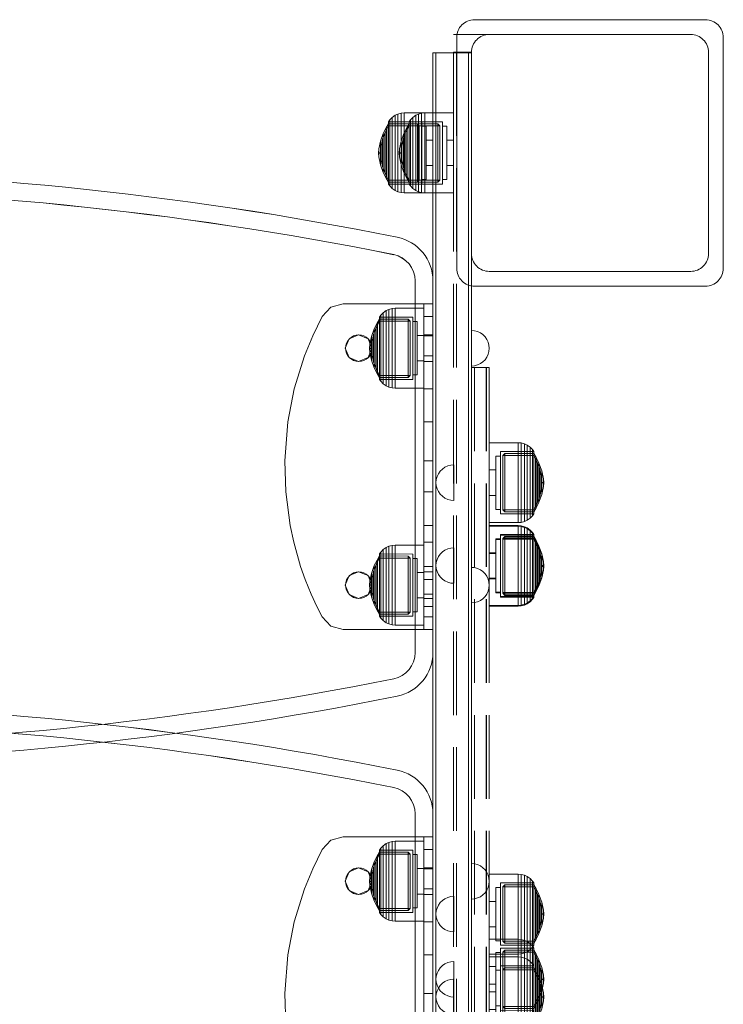
# Model space of a CAD drawing. Units: millimetres. Extents: x -833 to 8867, y -895 to 7773.
# Drawn here: x 4047 to 4285, y 4617 to 4949 of the extents above; entities that cross this region are included whole.
import ezdxf

# ---------------------------------------------------------------- set-up
doc = ezdxf.new("R2010")
doc.units = ezdxf.units.MM
for name, pattern in [('Dot & Dashed', [67.027776, 35.277777, -17.638888, 0, -14.111111]), ('Hidden Line', [39.122222, 28.222222, -10.9]), ('Wipeout_Contour', [1000, 0, -1000])]:
    doc.linetypes.add(name, pattern=pattern)
for name, color, linetype, lineweight in [('2D Drafting - General_Pen_No__62', 7, 'Continuous', 20), ('Interior - Furniture _Pen_No__4', 7, 'Continuous', 20), ('Interior - Furniture _Pen_No__87', 7, 'Continuous', 20), ('Interior - Furniture _Pen_No__89', 7, 'Continuous', 20), ('Interior - Furniture _Pen_No__90', 7, 'Continuous', 20), ('Structural - Bearing_Pen_No__69', 7, 'Continuous', 20), ('Structural - Bearing_Pen_No__87', 7, 'Continuous', 20), ('Structural - Bearing_Pen_No__89', 7, 'Continuous', 20), ('Structural - Bearing_Pen_No__90', 7, 'Continuous', 20)]:
    doc.layers.add(name, color=color, linetype=linetype, lineweight=lineweight)
for name, color, linetype in [('Dimensions', 7, 'Continuous'), ('Interior - Furniture', 7, 'Continuous'), ('Structural - Bearing', 7, 'Continuous')]:
    doc.layers.add(name, color=color, linetype=linetype)
doc.styles.get("Standard").update_dxf_attribs({"font": 'arial.ttf'})
doc.dimstyles.new('Leikkiset keinu', dxfattribs={"dimtxt": 150, "dimasz": 2.5, "dimexe": 0.06, "dimexo": 0.625, "dimtad": 0, "dimtih": 1, "dimtoh": 1, "dimdec": 0, "dimtxsty": 'Standard', "dimcen": 2.5, "dimadec": 0, "dimazin": 0, "dimtfac": 1, "dimtmove": 0, "dimatfit": 3, "dimfxl": 1, "dimarcsym": 0})

# ---------------------------------------------------------------- blocks, each defined once
blk = doc.blocks.new('Slab_14', base_point=(-580.04, 2838.03))
at = {"layer": 'Structural - Bearing_Pen_No__89', "linetype": 'Continuous', "flags": 128}
for points in [[(-580.04, 2838.03, 0.049886), (-803.82, 2815.65, 0.356952), (-811.04, 2806.82), (-811.04, 2681.23, 0.356952), (-803.82, 2672.41, 0.049886), (-580.04, 2650.03, 0.049886), (-356.26, 2672.41, 0.356952), (-349.04, 2681.23), (-349.04, 2806.82, 0.356952), (-356.26, 2815.65, 0.049886)], [(-792.04, 2779.53, 1), (-792.04, 2788.53, 1)], [(-368.04, 2779.53, 1), (-368.04, 2788.53, 1)], [(-792.04, 2699.53, 1), (-792.04, 2708.53, 1)], [(-368.04, 2699.53, 1), (-368.04, 2708.53, 1)]]:
    blk.add_lwpolyline(points, format="xyb", close=True, dxfattribs=at)
blk = doc.blocks.new('Slab_15', base_point=(-580.04, 2658.03))
at = {"layer": 'Structural - Bearing_Pen_No__89', "linetype": 'Continuous', "flags": 128}
for points in [[(-580.04, 2658.03, 0.049886), (-803.82, 2635.65, 0.356952), (-811.04, 2626.82), (-811.04, 2501.23, 0.356952), (-803.82, 2492.41, 0.049886), (-580.04, 2470.03, 0.049886), (-356.26, 2492.41, 0.356952), (-349.04, 2501.23), (-349.04, 2626.82, 0.356952), (-356.26, 2635.65, 0.049886)], [(-792.04, 2599.53, 1), (-792.04, 2608.53, 1)], [(-368.04, 2599.53, 1), (-368.04, 2608.53, 1)], [(-792.04, 2519.53, 1), (-792.04, 2528.53, 1)], [(-368.04, 2519.53, 1), (-368.04, 2528.53, 1)]]:
    blk.add_lwpolyline(points, format="xyb", close=True, dxfattribs=at)
blk = doc.blocks.new('Slab_16', base_point=(-330, 2884))
at = {"layer": 'Structural - Bearing_Pen_No__89', "linetype": 'Continuous', "flags": 128}
blk.add_lwpolyline([(-330, 2884), (-330, 2816, 0.414214), (-324, 2810), (-256, 2810, 0.414214), (-250, 2816), (-250, 2884, 0.414214), (-256, 2890), (-324, 2890, 0.414214)], format="xyb", close=True, dxfattribs=at)
blk = doc.blocks.new('Slab_21', base_point=(-329, 2805))
at = {"layer": 'Structural - Bearing_Pen_No__89', "linetype": 'Continuous', "flags": 128}
blk.add_lwpolyline([(-329, 2805), (-251, 2805, 0.414214), (-245, 2811), (-245, 2889, 0.414214), (-251, 2895), (-329, 2895, 0.414214), (-335, 2889), (-335, 2811, 0.414214)], format="xyb", close=True, dxfattribs=at)
blk = doc.blocks.new('Slab_22', base_point=(-335, 2811))
at = {"layer": 'Structural - Bearing_Pen_No__89', "linetype": 'Continuous', "flags": 128}
blk.add_lwpolyline([(-335, 2811, 0.414214), (-329, 2805), (-251, 2805, 0.414214), (-245, 2811), (-245, 2889, 0.414214), (-251, 2895), (-329, 2895, 0.414214), (-335, 2889)], format="xyb", close=True, dxfattribs=at)
blk = doc.blocks.new('Slab_23', base_point=(-329, 2895))
at = {"layer": 'Structural - Bearing_Pen_No__89', "linetype": 'Continuous', "flags": 128}
blk.add_lwpolyline([(-329, 2895, 0.414214), (-335, 2889), (-335, 2811, 0.414214), (-329, 2805), (-251, 2805, 0.414214), (-245, 2811), (-245, 2889, 0.414214), (-251, 2895)], format="xyb", close=True, dxfattribs=at)
blk = doc.blocks.new('Wall_37', base_point=(-580.04, 2644.03))
at = {"layer": 'Structural - Bearing_Pen_No__87', "linetype": 'Continuous'}
for radius in [1129.88, 1135.88]:
    blk.add_arc((-580.04, 3779.91), radius, 270, 281.42346, dxfattribs=at)
blk = doc.blocks.new('Wall_38', base_point=(-355.07, 2666.53))
at = {"layer": 'Structural - Bearing_Pen_No__87', "linetype": 'Continuous'}
for radius in [9, 15]:
    blk.add_arc((-358.04, 2681.23), radius, 281.4235, 0, dxfattribs=at)
blk = doc.blocks.new('Wall_39', base_point=(-343.04, 2681.23))
at = {"color": 254, "linetype": 'Wipeout_Contour', "lineweight": 0, "ltscale": 11063.1044}
blk.add_wipeout([(-343.04, 2681.23), (-343.04, 2806.82), (-349.04, 2806.82), (-349.04, 2681.23)], dxfattribs=at).dxf.layer = 'Structural - Bearing'
at = {"layer": 'Structural - Bearing_Pen_No__87', "linetype": 'Continuous', "flags": 128}
for points in [[(-349.04, 2806.82), (-349.04, 2681.23)], [(-343.04, 2681.23), (-343.04, 2806.82)]]:
    blk.add_lwpolyline(points, dxfattribs=at)
blk = doc.blocks.new('Wall_40', base_point=(-343.04, 2806.82))
at = {"layer": 'Structural - Bearing_Pen_No__87', "linetype": 'Continuous'}
for radius in [15, 9]:
    blk.add_arc((-358.04, 2806.82), radius, 0, 78.5765, dxfattribs=at)
blk = doc.blocks.new('Wall_41', base_point=(-355.07, 2821.53))
at = {"layer": 'Structural - Bearing_Pen_No__87', "linetype": 'Continuous'}
for radius in [1135.88, 1129.88]:
    blk.add_arc((-580.04, 1708.15), radius, 78.57654, 90, dxfattribs=at)
blk = doc.blocks.new('Wall_49', base_point=(-343.04, 2501.23))
at = {"color": 254, "linetype": 'Wipeout_Contour', "lineweight": 0, "ltscale": 10349.165284}
blk.add_wipeout([(-343.04, 2501.23), (-343.04, 2626.82), (-349.04, 2626.82), (-349.04, 2501.23)], dxfattribs=at).dxf.layer = 'Structural - Bearing'
at = {"layer": 'Structural - Bearing_Pen_No__87', "linetype": 'Continuous', "flags": 128}
for points in [[(-349.04, 2626.82), (-349.04, 2501.23)], [(-343.04, 2501.23), (-343.04, 2626.82)]]:
    blk.add_lwpolyline(points, dxfattribs=at)
blk = doc.blocks.new('Wall_50', base_point=(-343.04, 2626.82))
at = {"layer": 'Structural - Bearing_Pen_No__87', "linetype": 'Continuous'}
for radius in [15, 9]:
    blk.add_arc((-358.04, 2626.82), radius, 0, 78.5765, dxfattribs=at)
blk = doc.blocks.new('Wall_51', base_point=(-355.07, 2641.53))
at = {"layer": 'Structural - Bearing_Pen_No__87', "linetype": 'Continuous'}
for radius in [1135.88, 1129.88]:
    blk.add_arc((-580.04, 1528.15), radius, 78.57654, 90, dxfattribs=at)
blk = doc.blocks.new('00_TEMAT_ALL_KElenkis')
at = {"layer": 'Interior - Furniture _Pen_No__89', "linetype": 'Continuous'}
for p, q in [((0, 110), (0, 0)), ((0.18, 110), (0, 110)), ((0.54, 110), (0.18, 110)), ((1.07, 110), (0.54, 110)), ((1.74, 110), (1.07, 110)), ((2.55, 110), (1.74, 110)), ((3.45, 110), (2.55, 110)), ((3, 110), (3, 0)), ((4.44, 110), (3.45, 110)), ((5.48, 110), (4.44, 110)), ((6, 110), (5.48, 110)), ((6, 110), (6, 0)), ((0.18, 0), (0, 0)), ((0.54, 0), (0.18, 0)), ((1.07, 0), (0.54, 0)), ((1.74, 0), (1.07, 0)), ((2.55, 0), (1.74, 0)), ((3.45, 0), (2.55, 0)), ((4.44, 0), (3.45, 0)), ((5.48, 0), (4.44, 0)), ((6, 0), (5.48, 0))]:
    blk.add_line(p, q, dxfattribs=at)
at = {"layer": 'Interior - Furniture _Pen_No__90', "linetype": 'Continuous'}
for p, q in [((6, 110), (30.31, 110)), ((30.31, 110), (34.43, 108.85)), ((34.43, 108.85), (37.38, 105.75)), ((3, 105.75), (0, 105.75)), ((37.38, 105.75), (39.18, 102.2)), ((3, 102.2), (0, 102.2)), ((39.18, 102.2), (41.08, 98.05)), ((3, 99.47), (0, 99.47)), ((3, 98.05), (0, 98.05)), ((21.87, 98.15), (20.55, 94.97)), ((25.05, 99.47), (21.87, 98.15)), ((28.23, 98.15), (25.05, 99.47)), ((29.55, 94.97), (28.23, 98.15)), ((41.08, 98.05), (43.06, 93.15)), ((3, 93.15), (0, 93.15)), ((20.55, 94.97), (21.87, 91.79)), ((28.23, 91.79), (29.55, 94.97)), ((43.06, 93.15), (44.63, 88.67)), ((3, 90.47), (0, 90.47)), ((21.87, 91.79), (25.05, 90.47)), ((25.05, 90.47), (28.23, 91.79)), ((3, 88.67), (0, 88.67)), ((44.63, 88.67), (46.96, 80.48)), ((3, 80.48), (0, 80.48)), ((46.96, 80.48), (48.17, 74.81)), ((3, 74.81), (0, 74.81)), ((48.17, 74.81), (49.67, 63.47)), ((3, 63.47), (0, 63.47)), ((49.67, 63.47), (49.98, 52.97)), ((3, 52.97), (0, 52.97)), ((49.98, 52.97), (48.93, 39.83)), ((3, 39.83), (0, 39.83)), ((48.93, 39.83), (46.77, 28.74)), ((3, 28.74), (0, 28.74)), ((46.77, 28.74), (43.32, 17.56)), ((3, 19.46), (0, 19.46)), ((3, 17.56), (0, 17.56)), ((21.87, 18.14), (20.55, 14.96)), ((25.05, 19.46), (21.87, 18.14)), ((28.23, 18.14), (25.05, 19.46)), ((29.55, 14.96), (28.23, 18.14)), ((43.32, 17.56), (40.57, 10.8)), ((20.55, 14.96), (21.87, 11.78)), ((28.23, 11.78), (29.55, 14.96)), ((3, 10.8), (0, 10.8)), ((3, 10.46), (0, 10.46)), ((21.87, 11.78), (25.05, 10.46)), ((25.05, 10.46), (28.23, 11.78)), ((40.57, 10.8), (37.38, 4.25)), ((3, 4.25), (0, 4.25)), ((37.38, 4.25), (34.43, 1.15)), ((30.31, 0), (6, 0)), ((34.43, 1.15), (30.31, 0))]:
    blk.add_line(p, q, dxfattribs=at)
blk = doc.blocks.new('00_100101_mice_black')
at = {"layer": 'Interior - Furniture _Pen_No__87', "linetype": 'Continuous'}
for p, q in [((6.92, 16.76), (5.02, 15.82)), ((6.87, 16.3), (8.87, 17.02)), ((9.53, 17.69), (6.92, 16.76)), ((7.12, 16.76), (6.92, 16.76)), ((7.52, 16.76), (7.12, 16.76)), ((8.09, 16.76), (7.52, 16.76)), ((8.83, 16.76), (8.09, 16.76)), ((9.71, 16.76), (8.83, 16.76)), ((8.87, 17.02), (11.18, 17.54)), ((9.01, 17.02), (8.87, 17.02)), ((9.29, 17.02), (9.01, 17.02)), ((9.69, 17.02), (9.29, 17.02)), ((12.16, 18.26), (9.53, 17.69)), ((9.65, 17.69), (9.53, 17.69)), ((9.89, 17.69), (9.65, 17.69)), ((10.21, 17.02), (9.69, 17.02)), ((10.71, 16.76), (9.71, 16.76)), ((10.24, 17.69), (9.89, 17.69)), ((10.83, 17.02), (10.21, 17.02)), ((10.68, 17.69), (10.24, 17.69)), ((11.21, 17.69), (10.68, 17.69)), ((11.79, 16.76), (10.71, 16.76)), ((11.54, 17.02), (10.83, 17.02)), ((11.25, 17.54), (11.18, 17.54)), ((11.82, 17.69), (11.21, 17.69)), ((11.25, 17.55), (12.51, 17.7)), ((11.39, 17.54), (11.25, 17.54)), ((11.59, 17.54), (11.39, 17.54)), ((12.3, 17.02), (11.54, 17.02)), ((11.85, 17.54), (11.59, 17.54)), ((12.92, 16.76), (11.79, 16.76)), ((12.47, 17.69), (11.82, 17.69)), ((12.16, 17.54), (11.85, 17.54)), ((12.2, 18.26), (12.16, 18.26)), ((12.51, 17.54), (12.16, 17.54)), ((13.45, 18.4), (12.2, 18.27)), ((12.28, 18.26), (12.2, 18.26)), ((12.4, 18.26), (12.28, 18.26)), ((13.1, 17.02), (12.3, 17.02)), ((12.55, 18.26), (12.4, 18.26)), ((13.15, 17.69), (12.47, 17.69)), ((12.54, 17.7), (12.51, 17.7)), ((12.9, 17.54), (12.51, 17.54)), ((12.6, 17.7), (12.54, 17.7)), ((12.73, 18.26), (12.55, 18.26)), ((12.69, 17.7), (12.6, 17.7)), ((12.69, 17.71), (13.45, 17.75)), ((12.8, 17.7), (12.69, 17.7)), ((12.93, 18.26), (12.73, 18.26)), ((12.93, 17.7), (12.8, 17.7)), ((13.3, 17.54), (12.9, 17.54)), ((12.92, 16.76), (14.08, 16.76)), ((14.08, 16.76), (12.92, 16.76)), ((13.15, 18.26), (12.93, 18.26)), ((13.08, 17.7), (12.93, 17.7)), ((13.24, 17.7), (13.08, 17.7)), ((13.1, 17.02), (13.9, 17.02)), ((13.9, 17.02), (13.1, 17.02)), ((13.38, 18.26), (13.15, 18.26)), ((13.15, 17.69), (13.85, 17.69)), ((13.85, 17.69), (13.15, 17.69)), ((13.41, 17.7), (13.24, 17.7)), ((13.3, 17.54), (13.7, 17.54)), ((13.7, 17.54), (13.3, 17.54)), ((13.38, 18.26), (13.62, 18.26)), ((13.62, 18.26), (13.38, 18.26)), ((13.41, 17.7), (13.59, 17.7)), ((13.59, 17.7), (13.41, 17.7)), ((13.45, 17.75), (13.45, 18.4)), ((13.47, 18.4), (13.46, 18.4)), ((13.47, 17.75), (13.46, 17.75)), ((13.49, 18.4), (13.47, 18.4)), ((13.49, 17.75), (13.47, 17.75)), ((13.5, 18.4), (13.49, 18.4)), ((13.5, 17.75), (13.49, 17.75)), ((13.5, 18.4), (13.5, 18.4)), ((13.52, 18.4), (13.5, 18.4)), ((13.5, 17.75), (13.5, 17.75)), ((13.52, 17.75), (13.5, 17.75)), ((13.54, 18.4), (13.52, 18.4)), ((13.54, 17.75), (13.52, 17.75)), ((13.54, 18.4), (13.54, 18.4)), ((13.54, 17.75), (13.54, 17.75)), ((13.55, 17.75), (13.55, 18.4)), ((13.55, 18.4), (14.8, 18.27)), ((14.31, 17.71), (13.55, 17.75)), ((13.76, 17.7), (13.59, 17.7)), ((13.85, 18.26), (13.62, 18.26)), ((14.1, 17.54), (13.7, 17.54)), ((13.92, 17.7), (13.76, 17.7)), ((14.07, 18.26), (13.85, 18.26)), ((14.53, 17.69), (13.85, 17.69)), ((14.7, 17.02), (13.9, 17.02)), ((14.07, 17.7), (13.92, 17.7)), ((14.27, 18.26), (14.07, 18.26)), ((14.2, 17.7), (14.07, 17.7)), ((15.21, 16.76), (14.08, 16.76)), ((14.49, 17.54), (14.1, 17.54)), ((14.31, 17.7), (14.2, 17.7)), ((14.45, 18.26), (14.27, 18.26)), ((14.4, 17.7), (14.31, 17.7)), ((14.46, 17.7), (14.4, 17.7)), ((14.6, 18.26), (14.45, 18.26)), ((14.49, 17.7), (14.46, 17.7)), ((15.75, 17.55), (14.49, 17.7)), ((14.84, 17.54), (14.49, 17.54)), ((15.18, 17.69), (14.53, 17.69)), ((14.72, 18.26), (14.6, 18.26)), ((15.46, 17.02), (14.7, 17.02)), ((14.8, 18.26), (14.72, 18.26)), ((14.84, 18.26), (14.8, 18.26)), ((14.84, 18.26), (17.47, 17.69)), ((15.15, 17.54), (14.84, 17.54)), ((15.41, 17.54), (15.15, 17.54)), ((15.79, 17.69), (15.18, 17.69)), ((16.29, 16.76), (15.21, 16.76)), ((15.61, 17.54), (15.41, 17.54)), ((16.17, 17.02), (15.46, 17.02)), ((15.75, 17.54), (15.61, 17.54)), ((15.82, 17.54), (15.75, 17.54)), ((16.32, 17.69), (15.79, 17.69)), ((18.13, 17.02), (15.82, 17.54)), ((16.79, 17.02), (16.17, 17.02)), ((17.29, 16.76), (16.29, 16.76)), ((16.76, 17.69), (16.32, 17.69)), ((17.11, 17.69), (16.76, 17.69)), ((17.31, 17.02), (16.79, 17.02)), ((17.35, 17.69), (17.11, 17.69)), ((18.17, 16.76), (17.29, 16.76)), ((17.71, 17.02), (17.31, 17.02)), ((17.47, 17.69), (17.35, 17.69)), ((17.47, 17.69), (20.08, 16.76)), ((17.99, 17.02), (17.71, 17.02)), ((18.13, 17.02), (17.99, 17.02)), ((20.13, 16.3), (18.13, 17.02)), ((18.91, 16.76), (18.17, 16.76)), ((19.48, 16.76), (18.91, 16.76)), ((19.88, 16.76), (19.48, 16.76)), ((20.08, 16.76), (19.88, 16.76)), ((20.08, 16.76), (21.98, 15.82)), ((1.52, 13.78), (0.79, 12.74)), ((2.34, 14.55), (1.52, 13.78)), ((1.89, 13.78), (1.52, 13.78)), ((2.61, 13.78), (1.89, 13.78)), ((2.98, 14.98), (2.34, 14.55)), ((2.68, 14.55), (2.34, 14.55)), ((3.65, 13.78), (2.61, 13.78)), ((3.35, 14.55), (2.68, 14.55)), ((3, 3.75), (2.98, 14.98)), ((3.3, 14.98), (2.98, 14.98)), ((3.93, 14.98), (3.3, 14.98)), ((4.32, 14.55), (3.35, 14.55)), ((5.02, 15.82), (3.65, 14.98)), ((3.95, 14.98), (3.65, 14.98)), ((3.65, 14.98), (3.66, 5.28)), ((5, 13.78), (3.65, 13.78)), ((4.85, 14.98), (3.93, 14.98)), ((4.54, 14.98), (3.95, 14.98)), ((5.58, 14.55), (4.32, 14.55)), ((4.34, 14.98), (5.46, 15.63)), ((4.35, 4.61), (4.34, 14.98)), ((5.4, 14.98), (4.54, 14.98)), ((6.03, 14.98), (4.85, 14.98)), ((6.61, 13.78), (5, 13.78)), ((5.28, 15.82), (5.02, 15.82)), ((5.79, 15.82), (5.28, 15.82)), ((6.51, 14.98), (5.4, 14.98)), ((5.46, 15.63), (6.87, 16.3)), ((5.7, 15.63), (5.46, 15.63)), ((7.08, 14.55), (5.58, 14.55)), ((6.18, 15.63), (5.7, 15.63)), ((6.53, 15.82), (5.79, 15.82)), ((7.44, 14.98), (6.03, 14.98)), ((6.89, 15.63), (6.18, 15.63)), ((7.83, 14.98), (6.51, 14.98)), ((7.48, 15.82), (6.53, 15.82)), ((8.42, 13.78), (6.61, 13.78)), ((7.07, 16.3), (6.87, 16.3)), ((7.79, 15.63), (6.89, 15.63)), ((7.47, 16.3), (7.07, 16.3)), ((8.77, 14.55), (7.08, 14.55)), ((9.04, 14.98), (7.44, 14.98)), ((8.05, 16.3), (7.47, 16.3)), ((8.62, 15.82), (7.48, 15.82)), ((8.87, 15.63), (7.79, 15.63)), ((9.32, 14.98), (7.83, 14.98)), ((8.8, 16.3), (8.05, 16.3)), ((10.39, 13.78), (8.42, 13.78)), ((9.9, 15.82), (8.62, 15.82)), ((10.6, 14.55), (8.77, 14.55)), ((9.68, 16.3), (8.8, 16.3)), ((10.09, 15.63), (8.87, 15.63)), ((10.77, 14.98), (9.04, 14.98)), ((10.94, 14.98), (9.32, 14.98)), ((10.69, 16.3), (9.68, 16.3)), ((11.3, 15.82), (9.9, 15.82)), ((11.41, 15.63), (10.09, 15.63)), ((12.45, 13.78), (10.39, 13.78)), ((12.52, 14.55), (10.6, 14.55)), ((11.78, 16.3), (10.69, 16.3)), ((12.58, 14.98), (10.77, 14.98)), ((12.64, 14.98), (10.94, 14.98)), ((12.76, 15.82), (11.3, 15.82)), ((12.8, 15.63), (11.41, 15.63)), ((12.92, 16.3), (11.78, 16.3)), ((12.45, 13.78), (14.55, 13.78)), ((14.55, 13.78), (12.45, 13.78)), ((12.52, 14.55), (14.48, 14.55)), ((14.48, 14.55), (12.52, 14.55)), ((14.42, 14.98), (12.58, 14.98)), ((14.36, 14.98), (12.64, 14.98)), ((12.76, 15.82), (14.24, 15.82)), ((14.24, 15.82), (12.76, 15.82)), ((12.8, 15.63), (14.2, 15.63)), ((14.2, 15.63), (12.8, 15.63)), ((12.92, 16.3), (14.08, 16.3)), ((14.08, 16.3), (12.92, 16.3)), ((15.22, 16.3), (14.08, 16.3)), ((15.59, 15.63), (14.2, 15.63)), ((15.7, 15.82), (14.24, 15.82)), ((16.06, 14.98), (14.36, 14.98)), ((16.23, 14.98), (14.42, 14.98)), ((16.4, 14.55), (14.48, 14.55)), ((16.61, 13.78), (14.55, 13.78)), ((16.31, 16.3), (15.22, 16.3)), ((16.91, 15.63), (15.59, 15.63)), ((17.1, 15.82), (15.7, 15.82)), ((17.68, 14.98), (16.06, 14.98)), ((17.96, 14.98), (16.23, 14.98)), ((17.32, 16.3), (16.31, 16.3)), ((18.23, 14.55), (16.4, 14.55)), ((18.58, 13.78), (16.61, 13.78)), ((18.13, 15.63), (16.91, 15.63)), ((18.38, 15.82), (17.1, 15.82)), ((18.2, 16.3), (17.32, 16.3)), ((19.17, 14.98), (17.68, 14.98)), ((19.56, 14.98), (17.96, 14.98)), ((19.21, 15.63), (18.13, 15.63)), ((18.95, 16.3), (18.2, 16.3)), ((19.92, 14.55), (18.23, 14.55)), ((19.52, 15.82), (18.38, 15.82)), ((20.39, 13.78), (18.58, 13.78)), ((19.53, 16.3), (18.95, 16.3)), ((20.49, 14.98), (19.17, 14.98)), ((20.11, 15.63), (19.21, 15.63)), ((20.47, 15.82), (19.52, 15.82)), ((19.93, 16.3), (19.53, 16.3)), ((20.97, 14.98), (19.56, 14.98)), ((21.42, 14.55), (19.92, 14.55)), ((20.13, 16.3), (19.93, 16.3)), ((20.82, 15.63), (20.11, 15.63)), ((21.54, 15.63), (20.13, 16.3)), ((22, 13.78), (20.39, 13.78)), ((21.21, 15.82), (20.47, 15.82)), ((21.6, 14.98), (20.49, 14.98)), ((21.3, 15.63), (20.82, 15.63)), ((22.15, 14.98), (20.97, 14.98)), ((21.72, 15.82), (21.21, 15.82)), ((21.54, 15.63), (21.3, 15.63)), ((22.68, 14.55), (21.42, 14.55)), ((22.66, 14.98), (21.54, 15.63)), ((22.46, 14.98), (21.6, 14.98)), ((21.98, 15.82), (21.72, 15.82)), ((21.98, 15.82), (23.35, 14.98)), ((23.35, 13.78), (22, 13.78)), ((23.07, 14.98), (22.15, 14.98)), ((23.05, 14.98), (22.46, 14.98)), ((22.65, 4.61), (22.66, 14.98)), ((23.65, 14.55), (22.68, 14.55)), ((23.35, 14.98), (23.05, 14.98)), ((23.7, 14.98), (23.07, 14.98)), ((23.35, 14.98), (23.34, 5.28)), ((24.39, 13.78), (23.35, 13.78)), ((24.32, 14.55), (23.65, 14.55)), ((24.02, 14.98), (23.7, 14.98)), ((24, 3.75), (24.02, 14.98)), ((24.02, 14.98), (24.66, 14.55)), ((24.66, 14.55), (24.32, 14.55)), ((25.11, 13.78), (24.39, 13.78)), ((24.66, 14.55), (25.48, 13.78)), ((25.48, 13.78), (25.11, 13.78)), ((25.48, 13.78), (26.21, 12.74)), ((0.09, 10.79), (0, 9.75)), ((0.39, 11.88), (0.09, 10.79)), ((0.5, 10.79), (0.09, 10.79)), ((0.79, 12.74), (0.39, 11.88)), ((0.78, 11.88), (0.39, 11.88)), ((1.3, 10.79), (0.5, 10.79)), ((1.57, 11.88), (0.78, 11.88)), ((1.17, 12.74), (0.79, 12.74)), ((1.93, 12.74), (1.17, 12.74)), ((2.47, 10.79), (1.3, 10.79)), ((2.72, 11.88), (1.57, 11.88)), ((3.05, 12.74), (1.93, 12.74)), ((3.98, 10.79), (2.47, 10.79)), ((4.19, 11.88), (2.72, 11.88)), ((4.48, 12.74), (3.05, 12.74)), ((5.78, 10.79), (3.98, 10.79)), ((5.95, 11.88), (4.19, 11.88)), ((6.18, 12.74), (4.48, 12.74)), ((7.81, 10.79), (5.78, 10.79)), ((7.94, 11.88), (5.95, 11.88)), ((8.11, 12.74), (6.18, 12.74)), ((10.02, 10.79), (7.81, 10.79)), ((10.09, 11.88), (7.94, 11.88)), ((10.2, 12.74), (8.11, 12.74)), ((12.33, 10.79), (10.02, 10.79)), ((12.35, 11.88), (10.09, 11.88)), ((12.39, 12.74), (10.2, 12.74)), ((12.33, 10.79), (14.67, 10.79)), ((14.67, 10.79), (12.33, 10.79)), ((12.35, 11.88), (14.65, 11.88)), ((14.65, 11.88), (12.35, 11.88)), ((12.39, 12.74), (14.61, 12.74)), ((14.61, 12.74), (12.39, 12.74)), ((16.8, 12.74), (14.61, 12.74)), ((16.91, 11.88), (14.65, 11.88)), ((16.98, 10.79), (14.67, 10.79)), ((18.89, 12.74), (16.8, 12.74)), ((19.06, 11.88), (16.91, 11.88)), ((19.19, 10.79), (16.98, 10.79)), ((20.82, 12.74), (18.89, 12.74)), ((21.05, 11.88), (19.06, 11.88)), ((21.22, 10.79), (19.19, 10.79)), ((22.52, 12.74), (20.82, 12.74)), ((22.81, 11.88), (21.05, 11.88)), ((23.02, 10.79), (21.22, 10.79)), ((23.95, 12.74), (22.52, 12.74)), ((24.28, 11.88), (22.81, 11.88)), ((24.53, 10.79), (23.02, 10.79)), ((25.07, 12.74), (23.95, 12.74)), ((25.43, 11.88), (24.28, 11.88)), ((25.7, 10.79), (24.53, 10.79)), ((25.83, 12.74), (25.07, 12.74)), ((26.22, 11.88), (25.43, 11.88)), ((26.5, 10.79), (25.7, 10.79)), ((26.21, 12.74), (25.83, 12.74)), ((26.21, 12.74), (26.61, 11.88)), ((26.61, 11.88), (26.22, 11.88)), ((26.91, 10.79), (26.5, 10.79)), ((26.61, 11.88), (26.91, 10.79)), ((26.91, 10.79), (27, 9.75)), ((0.41, 9.75), (0, 9.75)), ((0, 9.75), (0, 0)), ((1.22, 9.75), (0.41, 9.75)), ((2.4, 9.75), (1.22, 9.75)), ((3.92, 9.75), (2.4, 9.75)), ((5.73, 9.75), (3.92, 9.75)), ((7.77, 9.75), (5.73, 9.75)), ((9.99, 9.75), (7.77, 9.75)), ((12.32, 9.75), (9.99, 9.75)), ((12.32, 9.75), (14.68, 9.75)), ((14.68, 9.75), (12.32, 9.75)), ((17.01, 9.75), (14.68, 9.75)), ((19.23, 9.75), (17.01, 9.75)), ((21.27, 9.75), (19.23, 9.75)), ((23.08, 9.75), (21.27, 9.75)), ((24.6, 9.75), (23.08, 9.75)), ((25.78, 9.75), (24.6, 9.75)), ((26.59, 9.75), (25.78, 9.75)), ((27, 9.75), (26.59, 9.75)), ((27, 9.75), (27, 0)), ((3.32, 3.75), (3, 3.75)), ((3.95, 3.75), (3.32, 3.75)), ((3.66, 5.28), (4.35, 4.61)), ((3.96, 5.28), (3.66, 5.28)), ((4.87, 3.75), (3.95, 3.75)), ((4.55, 5.28), (3.96, 5.28)), ((4.63, 4.61), (4.35, 4.61)), ((4.5, 2.25), (4.5, 3.75)), ((5.41, 5.28), (4.55, 5.28)), ((5.18, 4.61), (4.63, 4.61)), ((6.05, 3.75), (4.87, 3.75)), ((5.98, 4.61), (5.18, 4.61)), ((6.52, 5.28), (5.41, 5.28)), ((7.01, 4.61), (5.98, 4.61)), ((7.45, 3.75), (6.05, 3.75)), ((7.84, 5.28), (6.52, 5.28)), ((8.23, 4.61), (7.01, 4.61)), ((9.05, 3.75), (7.45, 3.75)), ((9.33, 5.28), (7.84, 5.28)), ((9.62, 4.61), (8.23, 4.61)), ((10.77, 3.75), (9.05, 3.75)), ((10.94, 5.28), (9.33, 5.28)), ((11.12, 4.61), (9.62, 4.61)), ((12.58, 3.75), (10.77, 3.75)), ((12.64, 5.28), (10.94, 5.28)), ((12.7, 4.61), (11.12, 4.61)), ((14.42, 3.75), (12.58, 3.75)), ((12.64, 5.28), (14.36, 5.28)), ((14.36, 5.28), (12.64, 5.28)), ((12.7, 4.61), (14.3, 4.61)), ((14.3, 4.61), (12.7, 4.61)), ((15.88, 4.61), (14.3, 4.61)), ((16.06, 5.28), (14.36, 5.28)), ((16.23, 3.75), (14.42, 3.75)), ((17.38, 4.61), (15.88, 4.61)), ((17.67, 5.28), (16.06, 5.28)), ((17.95, 3.75), (16.23, 3.75)), ((18.77, 4.61), (17.38, 4.61)), ((19.16, 5.28), (17.67, 5.28)), ((19.55, 3.75), (17.95, 3.75)), ((19.99, 4.61), (18.77, 4.61)), ((20.48, 5.28), (19.16, 5.28)), ((20.95, 3.75), (19.55, 3.75)), ((21.02, 4.61), (19.99, 4.61)), ((21.59, 5.28), (20.48, 5.28)), ((22.13, 3.75), (20.95, 3.75)), ((21.82, 4.61), (21.02, 4.61)), ((22.45, 5.28), (21.59, 5.28)), ((22.37, 4.61), (21.82, 4.61)), ((23.05, 3.75), (22.13, 3.75)), ((22.65, 4.61), (22.37, 4.61)), ((23.04, 5.28), (22.45, 5.28)), ((22.5, 2.25), (22.5, 3.75)), ((23.34, 5.28), (22.65, 4.61)), ((23.34, 5.28), (23.04, 5.28)), ((23.68, 3.75), (23.05, 3.75)), ((24, 3.75), (23.68, 3.75)), ((0.41, 0), (0, 0)), ((1.22, 0), (0.41, 0)), ((2.4, 0), (1.22, 0)), ((3.92, 0), (2.4, 0)), ((5.73, 0), (3.92, 0)), ((4.77, 2.25), (4.5, 2.25)), ((5.31, 2.25), (4.77, 2.25)), ((6.1, 2.25), (5.31, 2.25)), ((7.77, 0), (5.73, 0)), ((7.11, 2.25), (6.1, 2.25)), ((8.32, 2.25), (7.11, 2.25)), ((9.99, 0), (7.77, 0)), ((9.68, 2.25), (8.32, 2.25)), ((9.2, 0), (9.2, 2.25)), ((11.16, 2.25), (9.68, 2.25)), ((12.32, 0), (9.99, 0)), ((12.71, 2.25), (11.16, 2.25)), ((14.68, 0), (12.32, 0)), ((14.29, 2.25), (12.71, 2.25)), ((15.84, 2.25), (14.29, 2.25)), ((17.01, 0), (14.68, 0)), ((17.32, 2.25), (15.84, 2.25)), ((19.23, 0), (17.01, 0)), ((18.68, 2.25), (17.32, 2.25)), ((17.8, 0), (17.8, 2.25)), ((19.89, 2.25), (18.68, 2.25)), ((21.27, 0), (19.23, 0)), ((20.9, 2.25), (19.89, 2.25)), ((21.69, 2.25), (20.9, 2.25)), ((23.08, 0), (21.27, 0)), ((22.23, 2.25), (21.69, 2.25)), ((22.5, 2.25), (22.23, 2.25)), ((24.6, 0), (23.08, 0)), ((25.78, 0), (24.6, 0)), ((26.59, 0), (25.78, 0)), ((27, 0), (26.59, 0))]:
    blk.add_line(p, q, dxfattribs=at)
blk = doc.blocks.new('Semisphere 18')
at = {"layer": 'Interior - Furniture _Pen_No__4', "linetype": 'Continuous'}
for p, q in [((-5.2, 3), (-4.6, 3.86)), ((-4.6, 3.86), (-3.86, 4.6)), ((-3.86, 4.6), (-3, 5.2)), ((-3, 5.2), (-2.05, 5.64)), ((-2.05, 5.64), (-1.04, 5.91)), ((-1.04, 5.91), (0, 6)), ((0, 5.91), (0, 6)), ((0, 5.64), (0, 5.91)), ((0, 5.2), (0, 5.64)), ((0, 4.6), (0, 5.2)), ((0, 3.86), (0, 4.6)), ((0, 3), (0, 3.86)), ((-6, 0), (-5.91, 1.04)), ((-5.91, 1.04), (-5.64, 2.05)), ((-5.64, 2.05), (-5.2, 3)), ((0, 2.05), (0, 3)), ((0, 1.04), (0, 2.05)), ((0, 0), (0, 1.04)), ((0, -1.04), (0, 0)), ((-6, 0), (-5.91, -1.04)), ((-5.91, -1.04), (-5.64, -2.05)), ((-5.64, -2.05), (-5.2, -3)), ((-5.2, -3), (-4.6, -3.86)), ((0, -2.05), (0, -1.04)), ((0, -3), (0, -2.05)), ((0, -3.86), (0, -3)), ((-4.6, -3.86), (-3.86, -4.6)), ((-3.86, -4.6), (-3, -5.2)), ((-3, -5.2), (-2.05, -5.64)), ((-2.05, -5.64), (-1.04, -5.91)), ((-1.04, -5.91), (0, -6)), ((0, -4.6), (0, -3.86)), ((0, -5.2), (0, -4.6)), ((0, -5.64), (0, -5.2)), ((0, -5.91), (0, -5.64)), ((0, -6), (0, -5.91))]:
    blk.add_line(p, q, dxfattribs=at)
blk = doc.blocks.new('Beam_12', base_point=(-330, 2449.83))
at = {"layer": 'Structural - Bearing_Pen_No__69', "linetype": 'Dot & Dashed'}
blk.add_line((-330, 2449.83), (-331, 2449.83), dxfattribs=at)
at = {"layer": 'Structural - Bearing_Pen_No__90', "linetype": 'Continuous'}
for p, q in [((-330, 2883.83), (-331, 2883.83)), ((-331, 2883.83), (-331, 2415.83)), ((-330, 2883.83), (-330, 2415.83)), ((-330, 2415.83), (-331, 2415.83))]:
    blk.add_line(p, q, dxfattribs=at)
blk = doc.blocks.new('Beam_13', base_point=(-331.02, 2449.83))
at = {"layer": 'Structural - Bearing_Pen_No__69', "linetype": 'Dot & Dashed'}
blk.add_line((-331.02, 2449.83), (-342.02, 2449.83), dxfattribs=at)
at = {"layer": 'Structural - Bearing_Pen_No__90', "linetype": 'Continuous'}
for p, q in [((-331.02, 2883.83), (-342.02, 2883.83)), ((-342.02, 2883.83), (-342.02, 2415.83)), ((-331.02, 2883.83), (-331.02, 2415.83)), ((-331.02, 2415.83), (-342.02, 2415.83))]:
    blk.add_line(p, q, dxfattribs=at)
blk = doc.blocks.new('Beam_14', base_point=(-342.04, 2449.83))
at = {"layer": 'Structural - Bearing_Pen_No__69', "linetype": 'Dot & Dashed'}
blk.add_line((-342.04, 2449.83), (-343.04, 2449.83), dxfattribs=at)
at = {"layer": 'Structural - Bearing_Pen_No__90', "linetype": 'Continuous'}
for p, q in [((-342.04, 2883.83), (-343.04, 2883.83)), ((-343.04, 2883.83), (-343.04, 2415.83)), ((-342.04, 2883.83), (-342.04, 2415.83)), ((-342.04, 2415.83), (-343.04, 2415.83))]:
    blk.add_line(p, q, dxfattribs=at)
blk = doc.blocks.new('Beam_18', base_point=(-335.04, 2890))
at = {"layer": 'Structural - Bearing_Pen_No__69', "linetype": 'Dot & Dashed'}
blk.add_line((-335.04, 2890), (-336.04, 2890), dxfattribs=at)
at = {"layer": 'Structural - Bearing_Pen_No__90', "linetype": 'Hidden Line'}
for p, q in [((-335.04, 2884), (-336.04, 2884)), ((-336.04, 2884), (-336.04, 2416)), ((-335.04, 2884), (-335.04, 2416)), ((-335.04, 2416), (-336.04, 2416))]:
    blk.add_line(p, q, dxfattribs=at)
blk = doc.blocks.new('Beam_19', base_point=(-331.02, 2890))
at = {"layer": 'Structural - Bearing_Pen_No__69', "linetype": 'Dot & Dashed'}
blk.add_line((-331.02, 2890), (-335.02, 2890), dxfattribs=at)
at = {"layer": 'Structural - Bearing_Pen_No__90', "linetype": 'Hidden Line'}
for p, q in [((-331.02, 2884), (-335.02, 2884)), ((-335.02, 2884), (-335.02, 2416)), ((-331.02, 2884), (-331.02, 2416)), ((-331.02, 2416), (-335.02, 2416))]:
    blk.add_line(p, q, dxfattribs=at)
blk = doc.blocks.new('Beam_20', base_point=(-330, 2890))
at = {"layer": 'Structural - Bearing_Pen_No__69', "linetype": 'Dot & Dashed'}
blk.add_line((-330, 2890), (-331, 2890), dxfattribs=at)
at = {"layer": 'Structural - Bearing_Pen_No__90', "linetype": 'Hidden Line'}
for p, q in [((-330, 2884), (-331, 2884)), ((-331, 2884), (-331, 2416)), ((-330, 2416), (-331, 2416))]:
    blk.add_line(p, q, dxfattribs=at)
blk = doc.blocks.new('Beam_24', base_point=(-329.02, 2890))
at = {"layer": 'Structural - Bearing_Pen_No__69', "linetype": 'Dot & Dashed'}
blk.add_line((-329.02, 2890), (-330.02, 2890), dxfattribs=at)
at = {"layer": 'Structural - Bearing_Pen_No__90', "linetype": 'Hidden Line'}
for p, q in [((-329.02, 2777.5), (-330.02, 2777.5)), ((-329.02, 2777.5), (-329.02, 2520)), ((-329.02, 2520), (-330.02, 2520))]:
    blk.add_line(p, q, dxfattribs=at)
blk = doc.blocks.new('Beam_25', base_point=(-325, 2890))
at = {"layer": 'Structural - Bearing_Pen_No__69', "linetype": 'Dot & Dashed'}
blk.add_line((-325, 2890), (-329, 2890), dxfattribs=at)
at = {"layer": 'Structural - Bearing_Pen_No__90', "linetype": 'Hidden Line'}
for p, q in [((-325, 2777.5), (-329, 2777.5)), ((-329, 2777.5), (-329, 2520)), ((-325, 2777.5), (-325, 2520)), ((-325, 2520), (-329, 2520))]:
    blk.add_line(p, q, dxfattribs=at)
blk = doc.blocks.new('Beam_26', base_point=(-323.98, 2890))
at = {"layer": 'Structural - Bearing_Pen_No__69', "linetype": 'Dot & Dashed'}
blk.add_line((-323.98, 2890), (-324.98, 2890), dxfattribs=at)
at = {"layer": 'Structural - Bearing_Pen_No__90', "linetype": 'Hidden Line'}
for p, q in [((-323.98, 2777.5), (-324.98, 2777.5)), ((-324.98, 2777.5), (-324.98, 2520)), ((-323.98, 2777.5), (-323.98, 2520)), ((-323.98, 2520), (-324.98, 2520))]:
    blk.add_line(p, q, dxfattribs=at)
blk = doc.blocks.new('*D231')
at = {"layer": 'Defpoints', "color": 0}
for p in [(1280.96, 4949.31), (3633.42, 4949.31), (4208.91, 1654.31)]:
    blk.add_point(p, dxfattribs=at)
at = {"layer": 'Dimensions', "color": 0, "lineweight": -2}
for p, q in [((3632.79, 4949.31), (1280.9, 4949.31)), ((1280.96, 4946.81), (1280.96, 3379.01)), ((1280.96, 1656.81), (1280.96, 3224.61)), ((4208.29, 1654.31), (1280.9, 1654.31))]:
    blk.add_line(p, q, dxfattribs=at)
at = {"layer": 'Dimensions', "color": 0}
for points in [[(1281.37, 4946.81), (1280.54, 4946.81), (1280.96, 4949.31)], [(1280.54, 1656.81), (1281.37, 1656.81), (1280.96, 1654.31)]]:
    blk.add_solid(points, dxfattribs=at)
at = {"layer": 'Dimensions', "color": 0, "insert": (1280.96, 3301.81), "char_height": 150, "attachment_point": 5}
blk.add_mtext('3295', dxfattribs=at)

msp = doc.modelspace()

# ---------------------------------------------------------------- linework, layer by layer
at = {"layer": '2D Drafting - General_Pen_No__62', "linetype": 'Continuous'}
for centre in [(4161.55, 4838.34), (4161.55, 4758.34), (4161.55, 4658.34)]:
    msp.add_circle(centre, 4.5, dxfattribs=at)

# ---------------------------------------------------------------- block references
at = {"layer": 'Interior - Furniture', "color": 104, "linetype": 'Continuous', "lineweight": 20, "true_color": 0x029e21, "xscale": -1, "zscale": 1000, "rotation": 89.99999999999999}
for p in [(4186.59, 4917.81), (4186.59, 4917.81), (4193.55, 4917.81)]:
    msp.add_blockref('00_100101_mice_black', p, dxfattribs=at)
at = {"layer": 'Interior - Furniture', "color": 104, "linetype": 'Continuous', "lineweight": 20, "true_color": 0x029e21, "xscale": -1, "zscale": 1000}
for p in [(4199.59, 4838.34), (4199.59, 4758.34), (4199.59, 4658.32)]:
    msp.add_blockref('Semisphere 18', p, dxfattribs=at)
at = {"layer": 'Interior - Furniture', "color": 104, "linetype": 'Continuous', "lineweight": 20, "true_color": 0x029e21, "zscale": 1000, "rotation": 270}
for p in [(4205.61, 4806.44), (4205.61, 4778.47), (4205.61, 4778.23), (4205.61, 4660.75), (4205.61, 4638.74), (4205.61, 4632.77)]:
    msp.add_blockref('00_100101_mice_black', p, dxfattribs=at)
at = {"layer": 'Structural - Bearing', "color": 123, "linetype": 'Continuous', "lineweight": 20, "true_color": 0x71cebe}
for name, p in [('Slab_21', (4200.59, 4859.31)), ('Slab_22', (4194.59, 4865.31)), ('Slab_23', (4200.59, 4949.31)), ('Slab_16', (4199.59, 4938.31)), ('Slab_14', (3949.55, 4892.34)), ('Slab_15', (3949.55, 4712.34))]:
    msp.add_blockref(name, p, dxfattribs=at)
at = {"layer": 'Structural - Bearing', "color": 132, "lineweight": 20, "true_color": 0x00bfbf}
for name, p in [('Beam_18', (4194.55, 4944.31)), ('Beam_19', (4198.57, 4944.31)), ('Beam_20', (4199.59, 4944.31)), ('Beam_24', (4200.57, 4944.31)), ('Beam_25', (4204.59, 4944.31)), ('Beam_26', (4205.61, 4944.31)), ('Beam_12', (4199.59, 4504.14))]:
    msp.add_blockref(name, p, dxfattribs=at)
at = {"layer": 'Structural - Bearing'}
for name, p in [('Wall_41', (4174.52, 4875.83)), ('Wall_38', (4174.52, 4720.84)), ('Wall_37', (3949.55, 4698.34)), ('Wall_51', (4174.52, 4695.83))]:
    msp.add_blockref(name, p, dxfattribs=at)

# ---------------------------------------------------------------- next in the draw order: block references
for name, p in [('Wall_39', (4186.55, 4735.54)), ('Wall_49', (4186.55, 4555.54))]:
    msp.add_blockref(name, p, dxfattribs=at)

# ---------------------------------------------------------------- next in the draw order: linework, layer by layer
at = {"layer": '2D Drafting - General_Pen_No__62', "linetype": 'Continuous', "flags": 128}
for points in [[(3949.55, 4698.34, 0.049886), (4174.52, 4720.84, 0.356952), (4186.55, 4735.54), (4186.55, 4861.13, 0.356952), (4174.52, 4875.83, 0.049886), (3949.55, 4898.34, 0.049886), (3724.58, 4875.83, 0.356952), (3712.55, 4861.13), (3712.55, 4735.54, 0.356952), (3724.58, 4720.84, 0.049886)], [(3949.55, 4518.34, 0.049886), (4174.52, 4540.84, 0.356952), (4186.55, 4555.54), (4186.55, 4681.13, 0.356952), (4174.52, 4695.83, 0.049886), (3949.55, 4718.34, 0.049886), (3724.58, 4695.83, 0.356952), (3712.55, 4681.13), (3712.55, 4555.54, 0.356952), (3724.58, 4540.84, 0.049886)]]:
    msp.add_lwpolyline(points, format="xyb", close=True, dxfattribs=at)

# ---------------------------------------------------------------- next in the draw order: block references
at = {"layer": 'Interior - Furniture', "color": 104, "linetype": 'Continuous', "lineweight": 20, "true_color": 0x029e21, "zscale": 1000}
for name, p, rotation in [('00_TEMAT_ALL_KElenkis', (4186.55, 4853.34), 180), ('00_100101_mice_black', (4183.55, 4824.84), 90), ('00_100101_mice_black', (4183.55, 4744.84), 90), ('00_TEMAT_ALL_KElenkis', (4186.55, 4673.34), 180), ('00_100101_mice_black', (4183.55, 4644.82), 90)]:
    msp.add_blockref(name, p, dxfattribs=dict(at, rotation=rotation))
at = {"layer": 'Interior - Furniture', "color": 104, "linetype": 'Continuous', "lineweight": 20, "true_color": 0x029e21, "xscale": -1, "zscale": 1000, "rotation": 180}
for p in [(4193.61, 4792.94), (4193.61, 4764.97), (4193.61, 4764.97), (4193.61, 4647.25), (4193.61, 4625.24), (4193.61, 4619.27), (4193.61, 4619.27)]:
    msp.add_blockref('Semisphere 18', p, dxfattribs=at)
at = {"layer": 'Structural - Bearing', "color": 132, "lineweight": 20, "true_color": 0x00bfbf}
for name, p in [('Beam_14', (4187.55, 4504.14)), ('Beam_13', (4198.57, 4504.14))]:
    msp.add_blockref(name, p, dxfattribs=at)
at = {"layer": 'Structural - Bearing'}
for name, p in [('Wall_40', (4186.55, 4861.13)), ('Wall_50', (4186.55, 4681.13))]:
    msp.add_blockref(name, p, dxfattribs=at)

# ---------------------------------------------------------------- next in the draw order: dimensions: what is measured, and where the dimension line sits
at = {"layer": 'Dimensions'}
dim = msp.add_linear_dim(base=(1280.96, 4949.31), p1=(4208.91, 1654.31), p2=(3633.42, 4949.31), angle=90, dimstyle='Leikkiset keinu', dxfattribs=at)
dim.commit()
dim.dimension.update_dxf_attribs({"geometry": '*D231', "text_midpoint": (1280.96, 3301.81)})

doc.saveas('drawing.dxf')
